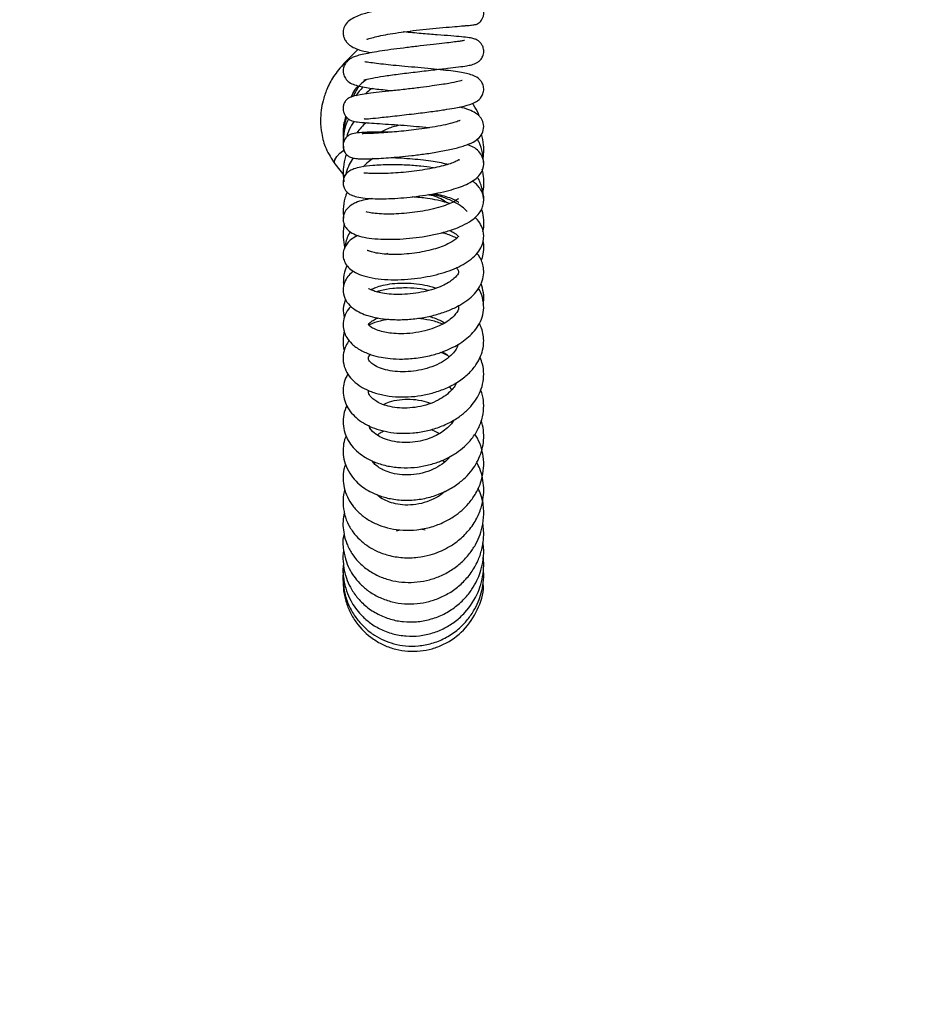
# Model space of a CAD drawing. Units: millimetres. Extents: x 5 to 292, y 5 to 205.
# Drawn here: x 198 to 207, y 168 to 178 of the extents above; entities that cross this region are included whole.
import ezdxf

# ---------------------------------------------------------------- set-up
doc = ezdxf.new("R2010")
doc.units = ezdxf.units.MM
doc.styles.add('SLDTEXTSTYLE0', font='TXT', dxfattribs={"width": 0.75})
doc.styles.add('SLDTEXTSTYLE2', font='TXT', dxfattribs={"width": 0.692308})
doc.dimstyles.new('SLDDIMSTYLE0', dxfattribs={"dimtxt": 3.5, "dimasz": 6, "dimexe": 0, "dimexo": 0.0625, "dimgap": 0.875, "dimtad": 1, "dimlfac": 15, "dimrnd": 1e-09, "dimzin": 12, "dimdsep": 46, "dimtxsty": 'SLDTEXTSTYLE0', "dimblk1": 'CLOSED', "dimblk2": 'CLOSED', "dimsah": 1, "dimcen": 0.09, "dimadec": 0, "dimazin": 3, "dimtfac": 1, "dimtofl": 0, "dimtmove": 0, "dimatfit": 3, "dimldrblk": 'CLOSED', "dimfxl": 0, "dimfrac": 2, "dimtolj": 1, "dimtzin": 12, "dimarcsym": 0})

# ---------------------------------------------------------------- blocks, each defined once
blk = doc.blocks.new('_Closed')
at = {"color": 0, "linetype": 'ByBlock', "lineweight": -2}
for p, q in [((-1, 0.166667), (0, 0)), ((-1, 0.166667), (-1, -0.166667)), ((0, 0), (-1, -0.166667)), ((0, 0), (-1, 0))]:
    blk.add_line(p, q, dxfattribs=at)
blk = doc.blocks.new('_D')
at = {"color": 7, "linetype": 'Continuous', "lineweight": 0}
for p, q in [((242.042, 188.083), (253.867, 188.083)), ((252.867, 136.592), (252.867, 188.083)), ((195.067, 136.592), (253.867, 136.592))]:
    blk.add_line(p, q, dxfattribs=at)
at = {"color": 7, "linetype": 'Continuous', "lineweight": 18, "xscale": 6, "yscale": 6}
for p, rotation in [((252.867, 188.083, -10.491), 90.00000000000033), ((252.867, 136.592, -10.491), 270.0000000000003)]:
    blk.add_blockref('_Closed', p, dxfattribs=dict(at, rotation=rotation))
at = {"color": 7, "linetype": 'Continuous', "lineweight": 18, "insert": (248.355, 143.065), "char_height": 3.5, "attachment_point": 1, "rotation": 90, "style": 'SLDTEXTSTYLE2'}
blk.add_mtext('580 - 1180 mm', dxfattribs=at)

msp = doc.modelspace()

# ---------------------------------------------------------------- linework, layer by layer
at = {"color": 7, "linetype": 'Continuous', "lineweight": 25}
for p, q in [((202.01217, 177.85525), (202.02825, 177.87165)), ((201.46699, 177.67967), (201.31962, 177.52934)), ((201.22151, 176.46895), (201.325, 176.3356)), ((201.78077, 175.52234), (201.76016, 175.51358)), ((202.42763, 174.11562), (202.45406, 174.07977)), ((202.35924, 173.33962), (202.38076, 173.32018)), ((201.87109, 172.59106), (201.9114, 172.60321))]:
    msp.add_line(p, q, dxfattribs=at)
at = {"color": 7, "linetype": 'Continuous', "lineweight": 25, "flags": 128}
for points in [[(201.31954, 177.52943), (201.3209, 177.52072), (201.32392, 177.51524)], [(201.22142, 176.46897), (201.21631, 176.48097), (201.22053, 176.51012), (201.24094, 176.54543), (201.27442, 176.58154), (201.31588, 176.61294), (201.31757, 176.614)]]:
    msp.add_lwpolyline(points, dxfattribs=at)
at = {"color": 7, "linetype": 'Continuous', "lineweight": 25}
for points, knots in [([(202.60215, 177.92911), (202.60497, 177.92909), (202.63056, 177.92892), (202.66872, 177.93269), (202.70358, 177.93677), (202.73122, 177.94764), (202.75165, 177.96133), (202.7682, 177.97944), (202.77902, 177.99726), (202.78808, 178.01725), (202.79524, 178.04698), (202.7936, 178.0838), (202.78301, 178.11513), (202.77146, 178.13427), (202.76282, 178.1453), (202.7542, 178.15482), (202.73548, 178.17084), (202.70868, 178.18211), (202.66799, 178.1877), (202.61001, 178.1869), (202.52148, 178.18346), (202.41575, 178.17711), (202.30329, 178.16854), (202.1583, 178.15538), (201.98222, 178.13583), (201.78937, 178.10852), (201.62461, 178.07736), (201.51822, 178.05043), (201.43346, 178.01867), (201.3711, 177.98092), (201.33716, 177.94564), (201.31795, 177.9077), (201.30756, 177.86856), (201.30859, 177.82623), (201.3236, 177.78186), (201.34692, 177.74669), (201.40402, 177.69773), (201.48722, 177.66552), (201.57058, 177.64906), (201.60755, 177.64176)], [0, 0, 0, 0, 0.0039521, 0.03591763, 0.07074828, 0.0859624, 0.09874626, 0.10970395, 0.11478014, 0.11973648, 0.13036115, 0.14282631, 0.15362978, 0.16082468, 0.16360739, 0.16663689, 0.17406899, 0.19639579, 0.22971022, 0.27395198, 0.31935715, 0.36177323, 0.4013205, 0.43812624, 0.50382552, 0.56402193, 0.62204514, 0.6787126, 0.70978413, 0.74444438, 0.78199257, 0.79740485, 0.81003496, 0.83024945, 0.84480377, 0.86637133, 0.8951508, 0.95349462, 1, 1, 1, 1]), ([(201.55962, 177.78643), (201.55944, 177.78571), (201.55798, 177.78003), (201.57794, 177.78921), (201.64421, 177.80747), (201.72999, 177.82638), (201.83365, 177.84487), (201.95292, 177.8626), (202.08496, 177.87921), (202.22647, 177.89431), (202.36886, 177.90735), (202.49689, 177.91759), (202.57121, 177.92422), (202.60296, 177.92728), (202.60348, 177.9306), (202.60364, 177.93164)], [0, 0, 0, 0, 0.01135697, 0.08993406, 0.16394564, 0.23998322, 0.31915454, 0.4013667, 0.48692659, 0.58076527, 0.68399358, 0.79607022, 0.91620355, 0.97378922, 1, 1, 1, 1]), ([(201.52866, 177.35271), (201.52946, 177.35275), (201.53134, 177.35285), (201.55423, 177.35968), (201.61725, 177.37408), (201.73467, 177.39382), (201.89099, 177.41569), (202.07258, 177.43798), (202.25321, 177.45868), (202.40898, 177.47637), (202.52697, 177.49054), (202.61201, 177.50298), (202.66496, 177.51246), (202.71578, 177.52885), (202.75452, 177.55722), (202.77653, 177.5852), (202.78933, 177.61629), (202.79591, 177.64999), (202.79203, 177.68942), (202.7765, 177.72461), (202.75724, 177.74961), (202.73694, 177.76654), (202.71359, 177.78074), (202.68593, 177.79052), (202.63859, 177.80019), (202.56053, 177.80923), (202.44727, 177.81907), (202.30228, 177.83), (202.13411, 177.84369), (202.00843, 177.85423), (201.94993, 177.8612), (201.94811, 177.86142)], [0, 0, 0, 0, 0.01464104, 0.0342099, 0.08301652, 0.13680759, 0.19400803, 0.25447021, 0.31688614, 0.37425625, 0.42550672, 0.47068719, 0.50991794, 0.54547489, 0.56297025, 0.58089085, 0.59045193, 0.60015171, 0.6173172, 0.63051519, 0.64236045, 0.65163145, 0.6597122, 0.6856055, 0.72537041, 0.77367143, 0.82523236, 0.88012025, 0.93850841, 0.99809126, 1, 1, 1, 1]), ([(202.59222, 177.76967), (202.58765, 177.76905), (202.57789, 177.76772), (202.53338, 177.76064), (202.46889, 177.75216), (202.37776, 177.74108), (202.26101, 177.72769), (202.12452, 177.71221), (201.9813, 177.69538), (201.84388, 177.67804), (201.71992, 177.66067), (201.61298, 177.6434), (201.52615, 177.62641), (201.46306, 177.61072), (201.41682, 177.59475), (201.3842, 177.57845), (201.3533, 177.55624), (201.32507, 177.52038), (201.31195, 177.48682), (201.3071, 177.45017), (201.31087, 177.41225), (201.33334, 177.36175), (201.37725, 177.32315), (201.42913, 177.30055), (201.49276, 177.28401), (201.59118, 177.26661), (201.6999, 177.25338), (201.79478, 177.24436), (201.82951, 177.24106)], [0, 0, 0, 0, 0.031785375, 0.067911702, 0.108450653, 0.153403568, 0.202715267, 0.256262724, 0.310179579, 0.362071211, 0.412030466, 0.460120937, 0.506400939, 0.549453654, 0.584679911, 0.611790718, 0.632775809, 0.654792656, 0.673168845, 0.685491834, 0.701217439, 0.725981932, 0.759182537, 0.801285169, 0.847443073, 0.888887372, 0.959335714, 1, 1, 1, 1]), ([(201.31962, 177.52934), (201.28019, 177.484), (201.20709, 177.39994), (201.13649, 177.26173), (201.09587, 177.14108), (201.07463, 177.03023), (201.06705, 176.91361), (201.07957, 176.77636), (201.12378, 176.61753), (201.18727, 176.52101), (201.22151, 176.46895)], [0, 0, 0, 0, 0.15194598, 0.28168554, 0.38866694, 0.4743559, 0.56933523, 0.68823267, 0.83182997, 1, 1, 1, 1]), ([(201.53129, 176.94649), (201.53204, 176.94551), (201.53531, 176.94123), (201.57486, 176.9436), (201.68065, 176.95446), (201.85106, 176.97302), (202.04849, 176.99519), (202.23001, 177.01773), (202.37262, 177.03797), (202.47686, 177.05523), (202.5796, 177.07522), (202.66164, 177.09748), (202.73024, 177.12905), (202.78021, 177.18264), (202.79695, 177.24358), (202.79038, 177.2995), (202.76893, 177.33854), (202.74043, 177.36978), (202.69021, 177.40039), (202.62643, 177.41911), (202.56099, 177.43214), (202.47276, 177.44555), (202.36531, 177.45835), (202.23869, 177.47114), (202.10102, 177.48364), (201.96388, 177.49578), (201.83976, 177.5073), (201.7296, 177.51858), (201.63144, 177.53075), (201.57252, 177.53893), (201.53982, 177.54538), (201.53739, 177.54398), (201.53641, 177.54342)], [0, 0, 0, 0, 0.01188272, 0.05157121, 0.09899133, 0.15413778, 0.21114155, 0.26078515, 0.30282963, 0.33711536, 0.36471874, 0.42043463, 0.45001243, 0.48194917, 0.49902162, 0.5170954, 0.53298486, 0.54809131, 0.57843682, 0.60872505, 0.64008895, 0.67339487, 0.70867746, 0.74596109, 0.78503702, 0.82258526, 0.85760192, 0.89010028, 0.92403906, 0.96373905, 0.98552105, 1, 1, 1, 1]), ([(202.56713, 177.34712), (202.56731, 177.34738), (202.56891, 177.34961), (202.55245, 177.34356), (202.51451, 177.33486), (202.44191, 177.31959), (202.34553, 177.30377), (202.24555, 177.28904), (202.12167, 177.27272), (201.97684, 177.25532), (201.82624, 177.23844), (201.68864, 177.22333), (201.57559, 177.21013), (201.465, 177.19422), (201.39398, 177.17729), (201.35537, 177.15459), (201.33631, 177.13423), (201.32233, 177.11327), (201.30993, 177.08211), (201.30696, 177.04722), (201.31222, 177.01407), (201.32485, 176.98336), (201.34517, 176.9567), (201.37559, 176.9324), (201.41199, 176.91787), (201.46399, 176.90854), (201.54957, 176.90121), (201.66122, 176.894), (201.7838, 176.88627), (201.91698, 176.87724), (202.05049, 176.86649), (202.15263, 176.85714), (202.20517, 176.85067), (202.21783, 176.84912)], [0, 0, 0, 0, 0.0034335, 0.03040291, 0.05657488, 0.10771066, 0.13885666, 0.17520512, 0.21678086, 0.26360534, 0.31547065, 0.36588049, 0.41205761, 0.45419608, 0.5262861, 0.55359454, 0.56353673, 0.57133884, 0.58352322, 0.59650312, 0.6057824, 0.6176794, 0.62986701, 0.64121026, 0.66303635, 0.7061719, 0.76400244, 0.81038434, 0.8568124, 0.90167375, 0.94497228, 0.98673655, 1, 1, 1, 1]), ([(201.39405, 177.17132), (201.4054, 177.19683), (201.42485, 177.24052), (201.4561, 177.27663), (201.46909, 177.29165)], [0, 0, 0, 0, 0.58389033, 1, 1, 1, 1]), ([(201.55819, 177.35986), (201.5329, 177.34139), (201.46869, 177.29449), (201.43538, 177.22137), (201.41518, 177.17704)], [0, 0, 0, 0, 0.39382015, 1, 1, 1, 1]), ([(201.52072, 177.27981), (201.50543, 177.2652), (201.47566, 177.23675), (201.45399, 177.20172), (201.44344, 177.18468)], [0, 0, 0, 0, 0.51331909, 1, 1, 1, 1]), ([(201.61688, 177.26486), (201.5979, 177.25237), (201.57149, 177.23497), (201.55041, 177.21167), (201.54448, 177.20511)], [0, 0, 0, 0, 0.718560712, 1, 1, 1, 1]), ([(202.7435, 176.97546), (202.74148, 176.98177), (202.72849, 177.02236), (202.70429, 177.066), (202.67889, 177.10005), (202.67509, 177.10515)], [0, 0, 0, 0, 0.13522721, 0.87041894, 1, 1, 1, 1]), ([(201.79963, 176.80057), (201.7751, 176.80134), (201.69826, 176.80376), (201.58571, 176.80223), (201.47911, 176.79719), (201.41439, 176.78934), (201.36901, 176.77229), (201.33948, 176.74525), (201.32042, 176.71714), (201.30771, 176.67966), (201.30741, 176.63573), (201.32022, 176.5994), (201.33544, 176.5763), (201.35306, 176.55679), (201.38545, 176.53514), (201.41726, 176.5277), (201.46691, 176.52137), (201.54808, 176.51966), (201.65333, 176.52334), (201.7894, 176.53205), (201.9063, 176.54171), (202.03689, 176.55509), (202.17968, 176.57303), (202.32996, 176.59656), (202.47344, 176.62547), (202.59088, 176.65742), (202.68095, 176.69441), (202.74277, 176.7363), (202.78853, 176.79804), (202.79878, 176.8794), (202.77628, 176.9379), (202.74291, 176.97974), (202.70505, 177.0084), (202.63718, 177.03989), (202.57725, 177.05955), (202.53807, 177.06729), (202.53724, 177.06745)], [0, 0, 0, 0, 0.022136706, 0.069343995, 0.119074165, 0.164219919, 0.195422147, 0.206167884, 0.215065937, 0.226266897, 0.239504142, 0.25216371, 0.258461739, 0.264972175, 0.278985053, 0.306894127, 0.335128941, 0.362208153, 0.426392969, 0.460091324, 0.495001276, 0.531818828, 0.57206046, 0.615945809, 0.663691261, 0.711732912, 0.754202599, 0.791251753, 0.822999769, 0.852140201, 0.876432583, 0.893067315, 0.91995, 0.958181291, 0.99910766, 1, 1, 1, 1]), ([(201.33716, 176.96958), (201.32249, 176.92085), (201.30593, 176.86584), (201.31102, 176.80962), (201.3116, 176.8032)], [0, 0, 0, 0, 0.88592643, 1, 1, 1, 1]), ([(201.34475, 176.95946), (201.32925, 176.90662), (201.30528, 176.82484), (201.31152, 176.74043), (201.31373, 176.71057)], [0, 0, 0, 0, 0.6462477, 1, 1, 1, 1]), ([(201.3665, 176.94045), (201.36341, 176.93513), (201.32077, 176.86182), (201.3059, 176.7396), (201.31241, 176.63016), (201.3143, 176.59845)], [0, 0, 0, 0, 0.052621584, 0.725464775, 1, 1, 1, 1]), ([(201.42479, 176.91779), (201.41549, 176.90406), (201.38728, 176.86244), (201.36123, 176.80487), (201.34848, 176.76073), (201.34502, 176.74874)], [0, 0, 0, 0, 0.26395119, 0.800118, 1, 1, 1, 1]), ([(201.55424, 176.90137), (201.55421, 176.90135), (201.51486, 176.872), (201.47998, 176.83447), (201.45453, 176.79266), (201.45419, 176.79211)], [0, 0, 0, 0, 0.00071563, 0.98675958, 1, 1, 1, 1]), ([(202.54519, 176.92361), (202.54506, 176.9244), (202.54468, 176.92677), (202.51027, 176.91213), (202.44075, 176.89238), (202.34059, 176.86992), (202.22804, 176.8501), (202.1124, 176.83318), (201.96839, 176.8155), (201.80157, 176.79971), (201.66476, 176.79116), (201.58313, 176.78773), (201.5354, 176.78607), (201.51045, 176.78567), (201.51121, 176.78151), (201.51147, 176.78008)], [0, 0, 0, 0, 0.03717399, 0.11065247, 0.19421631, 0.28300767, 0.36749216, 0.44714524, 0.52171725, 0.65659448, 0.78411372, 0.84563511, 0.90563978, 0.96773343, 1, 1, 1, 1]), ([(201.9142, 176.87714), (201.88403, 176.87052), (201.81135, 176.85459), (201.74474, 176.82167), (201.70579, 176.80242)], [0, 0, 0, 0, 0.41516646, 1, 1, 1, 1]), ([(202.78731, 176.52423), (202.79094, 176.55438), (202.79897, 176.62103), (202.78933, 176.7081), (202.77406, 176.76242), (202.7687, 176.78148)], [0, 0, 0, 0, 0.34909597, 0.77160655, 1, 1, 1, 1]), ([(202.26499, 176.42372), (202.26084, 176.42449), (202.21752, 176.43261), (202.12056, 176.44396), (201.96671, 176.45639), (201.78946, 176.45954), (201.62387, 176.45175), (201.50124, 176.43554), (201.42691, 176.41664), (201.38846, 176.39942), (201.36502, 176.38384), (201.34293, 176.36395), (201.32262, 176.33471), (201.30937, 176.29904), (201.30661, 176.25607), (201.31653, 176.21707), (201.33278, 176.18832), (201.35646, 176.16067), (201.38589, 176.14067), (201.43679, 176.12058), (201.51341, 176.10679), (201.61545, 176.09878), (201.73015, 176.09778), (201.85339, 176.10236), (201.98295, 176.11216), (202.11537, 176.12723), (202.24618, 176.14737), (202.36921, 176.17213), (202.51427, 176.21028), (202.62794, 176.25326), (202.71625, 176.31162), (202.77063, 176.36796), (202.80175, 176.46028), (202.78424, 176.54152), (202.73996, 176.60354), (202.6928, 176.64458), (202.64144, 176.66338), (202.61895, 176.6716)], [0, 0, 0, 0, 0.0034289, 0.03577221, 0.07509247, 0.12148901, 0.17423533, 0.22075251, 0.25668712, 0.28193903, 0.29077783, 0.30062875, 0.31238724, 0.32487348, 0.33787264, 0.34992155, 0.35940406, 0.36619271, 0.38537837, 0.41497156, 0.45197358, 0.48805795, 0.5229825, 0.55709005, 0.59097393, 0.6248856, 0.65897838, 0.69306903, 0.72614284, 0.78905942, 0.81968237, 0.85052464, 0.8859036, 0.91664888, 0.94320866, 0.97513966, 1, 1, 1, 1]), ([(202.7935, 176.46372), (202.79101, 176.50347), (202.78605, 176.583), (202.75847, 176.67287), (202.73256, 176.71929), (202.72628, 176.73054)], [0, 0, 0, 0, 0.43088073, 0.86205689, 1, 1, 1, 1]), ([(201.34227, 176.56943), (201.33909, 176.56119), (201.32231, 176.51766), (201.31307, 176.43987), (201.30555, 176.35104), (201.31566, 176.30074), (201.31954, 176.28143)], [0, 0, 0, 0, 0.0900129, 0.47532175, 0.79854675, 1, 1, 1, 1]), ([(201.41346, 176.53005), (201.39977, 176.50674), (201.37068, 176.45723), (201.34511, 176.3962), (201.33706, 176.35862), (201.33531, 176.35046)], [0, 0, 0, 0, 0.41054478, 0.87202268, 1, 1, 1, 1]), ([(201.6275, 176.52386), (201.60358, 176.50847), (201.56439, 176.48326), (201.53399, 176.44933), (201.52215, 176.43611)], [0, 0, 0, 0, 0.61025963, 1, 1, 1, 1]), ([(202.53575, 176.50941), (202.53606, 176.51019), (202.53762, 176.51411), (202.52322, 176.50292), (202.48353, 176.48479), (202.42425, 176.46321), (202.34644, 176.44125), (202.25192, 176.41995), (202.14507, 176.40101), (202.03181, 176.38556), (201.91819, 176.37421), (201.80929, 176.36724), (201.70941, 176.36435), (201.62464, 176.3653), (201.56305, 176.36781), (201.53118, 176.37168), (201.52868, 176.36991), (201.52808, 176.36948)], [0, 0, 0, 0, 0.01460927, 0.07355352, 0.1364462, 0.20312213, 0.27334464, 0.34701979, 0.42305544, 0.49962085, 0.57644342, 0.65329992, 0.7308188, 0.8105422, 0.89201064, 0.97365279, 1, 1, 1, 1]), ([(201.81219, 176.53428), (201.84872, 176.53285), (201.92243, 176.52997), (202.04069, 176.52169), (202.15481, 176.51032), (202.29116, 176.49251), (202.37072, 176.47486), (202.42207, 176.46347)], [0, 0, 0, 0, 0.17795202, 0.3591304, 0.53273919, 0.69846452, 1, 1, 1, 1]), ([(202.78057, 176.15462), (202.78272, 176.16232), (202.79319, 176.19972), (202.79644, 176.26823), (202.79322, 176.3464), (202.7814, 176.39241), (202.7769, 176.4099)], [0, 0, 0, 0, 0.0922479, 0.44852744, 0.79022658, 1, 1, 1, 1]), ([(201.60847, 176.10072), (201.57819, 176.09539), (201.51565, 176.08439), (201.44823, 176.061), (201.39031, 176.03135), (201.34491, 175.99211), (201.31218, 175.93947), (201.30446, 175.86946), (201.32552, 175.8076), (201.36003, 175.76422), (201.42154, 175.72326), (201.50676, 175.6957), (201.61004, 175.67841), (201.73513, 175.66982), (201.87097, 175.67061), (202.00958, 175.67977), (202.14895, 175.69703), (202.28808, 175.72266), (202.4244, 175.75814), (202.54527, 175.802), (202.64062, 175.85135), (202.70915, 175.90272), (202.75519, 175.95592), (202.78268, 176.00896), (202.79777, 176.07599), (202.78823, 176.14914), (202.75553, 176.20946), (202.71717, 176.25366), (202.68731, 176.27473), (202.67227, 176.28534)], [0, 0, 0, 0, 0.0374471, 0.07736232, 0.10911037, 0.13981397, 0.17058334, 0.19982015, 0.22022381, 0.2497264, 0.2889969, 0.33256176, 0.38051925, 0.42840093, 0.4744317, 0.51881319, 0.56217697, 0.60717404, 0.65444058, 0.70406937, 0.75003627, 0.78916795, 0.82188416, 0.84982255, 0.8757864, 0.91400443, 0.94742202, 0.9735327, 1, 1, 1, 1]), ([(202.79284, 176.06878), (202.79351, 176.07578), (202.79816, 176.12439), (202.77582, 176.21223), (202.75149, 176.29293), (202.72764, 176.32778), (202.72723, 176.32838)], [0, 0, 0, 0, 0.0780675, 0.54198617, 0.99215928, 1, 1, 1, 1]), ([(201.35007, 176.16942), (201.34167, 176.14774), (201.31919, 176.08976), (201.30758, 175.99648), (201.31098, 175.92651), (201.31252, 175.89501)], [0, 0, 0, 0, 0.2471267, 0.66106812, 1, 1, 1, 1]), ([(202.20916, 176.14262), (202.21115, 176.14241), (202.2433, 176.13902), (202.30136, 176.11792), (202.36711, 176.08958), (202.39662, 176.0645), (202.40596, 176.05655)], [0, 0, 0, 0, 0.02485012, 0.4022075, 0.81061592, 1, 1, 1, 1]), ([(202.61835, 175.96605), (202.60585, 175.97817), (202.5721, 176.01088), (202.50229, 176.05492), (202.40687, 176.10053), (202.30885, 176.13333), (202.23955, 176.14053), (202.21327, 176.14326)], [0, 0, 0, 0, 0.12173143, 0.32848226, 0.55814308, 0.83248151, 1, 1, 1, 1]), ([(202.26671, 176.15256), (202.28228, 176.14964), (202.32904, 176.14086), (202.39805, 176.12253), (202.46704, 176.09858), (202.51058, 176.07679), (202.52984, 176.06146), (202.53057, 176.06142), (202.53082, 176.0614)], [0, 0, 0, 0, 0.10356552, 0.3112057, 0.54253207, 0.75779923, 0.91644663, 1, 1, 1, 1]), ([(202.52826, 176.0997), (202.52791, 176.0998), (202.52695, 176.10006), (202.50995, 176.0855), (202.46631, 176.05999), (202.3904, 176.02791), (202.29179, 175.99802), (202.18119, 175.97325), (202.06669, 175.95489), (201.95201, 175.94265), (201.84007, 175.93671), (201.73522, 175.93685), (201.64481, 175.94325), (201.57976, 175.95279), (201.55165, 175.96172), (201.55277, 175.95785), (201.55305, 175.95691)], [0, 0, 0, 0, 0.033509228, 0.093248513, 0.165284669, 0.249663357, 0.335224662, 0.417926217, 0.497331343, 0.574992588, 0.654950655, 0.737018931, 0.820848452, 0.903162917, 0.97638401, 1, 1, 1, 1]), ([(202.43449, 176.04821), (202.4335, 176.04857), (202.41116, 176.05669), (202.36678, 176.06795), (202.29152, 176.08618), (202.18347, 176.10596), (202.09173, 176.11421), (202.03693, 176.11914)], [0, 0, 0, 0, 0.0084939, 0.19202798, 0.34662482, 0.60968141, 1, 1, 1, 1]), ([(202.78293, 175.75268), (202.78585, 175.76065), (202.80014, 175.7997), (202.79334, 175.87525), (202.78731, 175.94728), (202.77222, 175.98385), (202.76986, 175.98958)], [0, 0, 0, 0, 0.10422718, 0.51084009, 0.92328584, 1, 1, 1, 1]), ([(201.32258, 175.83499), (201.32087, 175.82864), (201.30831, 175.78211), (201.30536, 175.6962), (201.31886, 175.6194), (201.32521, 175.58331)], [0, 0, 0, 0, 0.07730421, 0.56639456, 1, 1, 1, 1]), ([(201.46688, 175.71187), (201.44609, 175.70144), (201.40527, 175.68097), (201.36436, 175.64504), (201.32748, 175.59611), (201.30545, 175.53623), (201.30925, 175.46511), (201.3356, 175.406), (201.37675, 175.35828), (201.44041, 175.31549), (201.52931, 175.28096), (201.64258, 175.25641), (201.77712, 175.24352), (201.91851, 175.24318), (202.05967, 175.25391), (202.19519, 175.27447), (202.35895, 175.31197), (202.50306, 175.36376), (202.62291, 175.43112), (202.69939, 175.49197), (202.75354, 175.55828), (202.78625, 175.62869), (202.79938, 175.71732), (202.77776, 175.80328), (202.7392, 175.86643), (202.71031, 175.89327), (202.70186, 175.90112)], [0, 0, 0, 0, 0.03509665, 0.06889299, 0.0945821, 0.12995383, 0.16330929, 0.19008403, 0.22357742, 0.26399877, 0.31126559, 0.3643453, 0.41626274, 0.46613561, 0.51420573, 0.56053087, 0.60490303, 0.68820245, 0.73064609, 0.77537119, 0.81846449, 0.85432486, 0.89127717, 0.94363861, 0.9835232, 1, 1, 1, 1]), ([(201.38543, 175.75202), (201.38483, 175.75115), (201.35837, 175.71283), (201.33646, 175.65052), (201.32588, 175.58862), (201.32272, 175.5701)], [0, 0, 0, 0, 0.016013039, 0.705780958, 1, 1, 1, 1]), ([(202.51826, 175.67851), (202.47966, 175.69644), (202.4271, 175.72085), (202.36495, 175.73623), (202.34845, 175.74032)], [0, 0, 0, 0, 0.73454194, 1, 1, 1, 1]), ([(202.43353, 175.76399), (202.43353, 175.76399), (202.45488, 175.75554), (202.48243, 175.7387), (202.51171, 175.71784), (202.52622, 175.70196), (202.52703, 175.69961), (202.52749, 175.69829)], [0, 0, 0, 0, 0.0000734, 0.28006829, 0.51736871, 0.72802881, 1, 1, 1, 1]), ([(202.52618, 175.70166), (202.52595, 175.70157), (202.52532, 175.70131), (202.51375, 175.6852), (202.48324, 175.65986), (202.43347, 175.62958), (202.36558, 175.59863), (202.28468, 175.57053), (202.19139, 175.54618), (202.08795, 175.52696), (201.97852, 175.51416), (201.86867, 175.50897), (201.76471, 175.51154), (201.67445, 175.5216), (201.60693, 175.53656), (201.56947, 175.55105), (201.56491, 175.55242), (201.56287, 175.55304)], [0, 0, 0, 0, 0.03449832, 0.09372765, 0.16161826, 0.2277622, 0.29148779, 0.35651763, 0.42441159, 0.49503928, 0.56820919, 0.64366643, 0.72106842, 0.80007376, 0.87786518, 0.94531628, 1, 1, 1, 1]), ([(202.76924, 175.44332), (202.77643, 175.46655), (202.79365, 175.52209), (202.79908, 175.59614), (202.78963, 175.6435), (202.78678, 175.65774)], [0, 0, 0, 0, 0.334331968, 0.799749269, 1, 1, 1, 1]), ([(201.41852, 175.33388), (201.40119, 175.31964), (201.36557, 175.29037), (201.33092, 175.23716), (201.30721, 175.17123), (201.30723, 175.08671), (201.34508, 175.00385), (201.41072, 174.93891), (201.49024, 174.89316), (201.57301, 174.86212), (201.67458, 174.83739), (201.80293, 174.82192), (201.95053, 174.8201), (202.10348, 174.83381), (202.24912, 174.8616), (202.38079, 174.90066), (202.52651, 174.96191), (202.64271, 175.03729), (202.72834, 175.13006), (202.77434, 175.21003), (202.79509, 175.29094), (202.79369, 175.368), (202.7762, 175.43302), (202.75262, 175.48449), (202.72975, 175.51244), (202.72059, 175.52361)], [0, 0, 0, 0, 0.033998248, 0.069841455, 0.102158435, 0.143443303, 0.191284976, 0.240250682, 0.281889298, 0.319578545, 0.363377424, 0.414113306, 0.469115929, 0.52236124, 0.573832262, 0.623511892, 0.669955466, 0.752892239, 0.794708212, 0.838991457, 0.881659318, 0.916948091, 0.948453583, 0.979376772, 1, 1, 1, 1]), ([(201.35029, 175.39398), (201.34455, 175.38092), (201.32191, 175.32944), (201.30865, 175.25451), (201.31137, 175.19408), (201.31223, 175.17482)], [0, 0, 0, 0, 0.18809297, 0.74123198, 1, 1, 1, 1]), ([(202.50226, 175.37118), (202.50448, 175.36914), (202.51775, 175.35698), (202.52543, 175.33886), (202.52821, 175.32595), (202.52408, 175.30618), (202.49752, 175.26839), (202.43596, 175.22168), (202.37296, 175.18644), (202.29016, 175.15186), (202.18941, 175.12184), (202.07655, 175.09973), (201.95841, 175.08774), (201.84478, 175.08703), (201.74667, 175.09617), (201.67254, 175.11135), (201.61848, 175.12899), (201.58051, 175.14862), (201.57794, 175.14886), (201.5764, 175.149)], [0, 0, 0, 0, 0.010816461, 0.064625752, 0.117166848, 0.181543029, 0.286156725, 0.335389133, 0.388594221, 0.446742224, 0.509376713, 0.574254087, 0.640870086, 0.709018461, 0.773821574, 0.83047008, 0.879009773, 0.927392316, 1, 1, 1, 1]), ([(201.60098, 175.13849), (201.61251, 175.14468), (201.63799, 175.15835), (201.70727, 175.18178), (201.80034, 175.20053), (201.90924, 175.21021), (202.0263, 175.20859), (202.14127, 175.19483), (202.23141, 175.17577), (202.2768, 175.15925), (202.29107, 175.15406)], [0, 0, 0, 0, 0.1096984, 0.2424397, 0.38284725, 0.52411294, 0.66562485, 0.8067183, 0.93926744, 1, 1, 1, 1]), ([(201.39377, 174.96294), (201.38407, 174.95365), (201.3497, 174.92072), (201.31949, 174.85708), (201.30358, 174.77191), (201.31635, 174.69467), (201.34753, 174.62671), (201.40221, 174.56011), (201.48859, 174.49817), (201.59601, 174.45218), (201.70382, 174.42468), (201.81422, 174.40913), (201.94577, 174.40392), (202.10047, 174.41546), (202.25178, 174.44639), (202.37354, 174.48644), (202.46685, 174.52779), (202.57398, 174.58813), (202.6674, 174.66504), (202.74038, 174.76128), (202.7815, 174.84999), (202.79936, 174.95083), (202.78284, 175.05595), (202.7596, 175.12236), (202.73666, 175.15139), (202.73637, 175.15176)], [0, 0, 0, 0, 0.01912787, 0.06772951, 0.11201243, 0.14800916, 0.18158818, 0.22583526, 0.28027624, 0.33205344, 0.37493441, 0.41286755, 0.46052766, 0.5195667, 0.57682932, 0.62327474, 0.65888923, 0.69194374, 0.76615763, 0.80761027, 0.85178396, 0.89911736, 0.94992462, 0.99935881, 1, 1, 1, 1]), ([(202.21306, 175.13072), (202.18449, 175.13655), (202.10969, 175.15182), (201.98034, 175.15976), (201.83622, 175.15296), (201.72837, 175.13627), (201.67613, 175.11944), (201.66365, 175.11542)], [0, 0, 0, 0, 0.15326761, 0.40119598, 0.66995854, 0.92116876, 1, 1, 1, 1]), ([(202.78869, 174.98561), (202.79024, 174.99282), (202.79876, 175.03235), (202.79419, 175.10702), (202.77481, 175.17041), (202.76511, 175.20217)], [0, 0, 0, 0, 0.10017254, 0.5490855, 1, 1, 1, 1]), ([(201.33544, 175.04009), (201.32389, 175.00677), (201.30178, 174.94294), (201.31478, 174.87711), (201.32099, 174.84564)], [0, 0, 0, 0, 0.52192985, 1, 1, 1, 1]), ([(202.5246, 174.97096), (202.52546, 174.96802), (202.53247, 174.94389), (202.51896, 174.90713), (202.45301, 174.82854), (202.36014, 174.77128), (202.2646, 174.73054), (202.16622, 174.70003), (202.04571, 174.67779), (201.92521, 174.67085), (201.82527, 174.67619), (201.74301, 174.68926), (201.67283, 174.70852), (201.61636, 174.73326), (201.58485, 174.75669), (201.5752, 174.77029), (201.57545, 174.76865), (201.57287, 174.76356), (201.5807, 174.78076), (201.60457, 174.80115), (201.63674, 174.82283), (201.66727, 174.83527), (201.67781, 174.83957)], [0, 0, 0, 0, 0.01282469, 0.10528759, 0.1878579, 0.25951099, 0.29795401, 0.34772673, 0.40882054, 0.4693363, 0.51852364, 0.55871027, 0.60597249, 0.66251809, 0.7156165, 0.75605821, 0.79062487, 0.83453514, 0.88343808, 0.93409335, 0.97723238, 1, 1, 1, 1]), ([(201.78694, 174.82631), (201.7574, 174.82034), (201.69046, 174.80682), (201.62093, 174.78463), (201.58606, 174.76538), (201.58132, 174.76276)], [0, 0, 0, 0, 0.40566639, 0.91916217, 1, 1, 1, 1]), ([(202.35764, 174.77501), (202.3552, 174.7761), (202.31344, 174.79481), (202.22599, 174.81818), (202.1396, 174.8301), (202.09773, 174.83587)], [0, 0, 0, 0, 0.03106108, 0.5302911, 1, 1, 1, 1]), ([(202.21474, 174.85751), (202.23975, 174.84984), (202.29572, 174.83267), (202.35146, 174.80841), (202.37632, 174.79113), (202.37987, 174.78867)], [0, 0, 0, 0, 0.40904118, 0.91566281, 1, 1, 1, 1]), ([(201.3741, 174.60052), (201.36697, 174.59172), (201.34511, 174.56477), (201.32099, 174.50705), (201.30338, 174.42395), (201.31511, 174.32886), (201.3561, 174.24334), (201.41662, 174.17236), (201.49863, 174.11034), (201.60286, 174.05963), (201.72587, 174.02433), (201.8594, 174.00591), (201.99619, 174.0042), (202.1331, 174.01894), (202.2686, 174.04967), (202.40127, 174.09744), (202.52636, 174.16418), (202.63277, 174.24672), (202.71249, 174.33844), (202.76327, 174.43107), (202.79694, 174.5436), (202.79463, 174.65183), (202.77049, 174.73797), (202.75268, 174.77153), (202.74645, 174.78326)], [0, 0, 0, 0, 0.0165068, 0.05058541, 0.09288522, 0.14273736, 0.18729743, 0.23092, 0.27810114, 0.32876492, 0.38075735, 0.43149408, 0.4811182, 0.52981955, 0.57891265, 0.63010958, 0.68362533, 0.73919412, 0.79110798, 0.83743554, 0.87844512, 0.94870194, 0.98207531, 1, 1, 1, 1]), ([(201.31839, 174.70241), (201.31441, 174.67162), (201.30568, 174.60401), (201.30985, 174.53286), (201.32122, 174.49579), (201.32163, 174.49444)], [0, 0, 0, 0, 0.44630686, 0.97982349, 1, 1, 1, 1]), ([(202.52241, 174.56072), (202.51877, 174.54861), (202.51051, 174.52109), (202.47659, 174.46989), (202.41479, 174.41159), (202.32692, 174.35708), (202.22187, 174.31407), (202.10889, 174.28541), (201.99379, 174.27103), (201.88144, 174.27152), (201.77788, 174.28575), (201.69128, 174.31161), (201.63038, 174.34342), (201.59489, 174.37259), (201.57809, 174.39669), (201.57475, 174.40741), (201.57478, 174.41898), (201.57992, 174.43576), (201.59194, 174.44961), (201.5972, 174.45567)], [0, 0, 0, 0, 0.04627571, 0.10517072, 0.17311333, 0.24368098, 0.31210547, 0.3780638, 0.44278505, 0.50858891, 0.57519729, 0.64215809, 0.70481173, 0.76102547, 0.81228272, 0.86939006, 0.92491518, 0.96715787, 1, 1, 1, 1]), ([(202.35466, 174.48266), (202.3561, 174.48193), (202.38115, 174.46937), (202.40891, 174.45125), (202.42479, 174.43193), (202.42778, 174.42829)], [0, 0, 0, 0, 0.047440789, 0.820314591, 1, 1, 1, 1]), ([(201.3593, 174.24587), (201.35065, 174.23178), (201.32697, 174.19315), (201.31016, 174.12479), (201.30462, 174.0159), (201.34989, 173.88184), (201.47553, 173.74906), (201.63062, 173.67221), (201.78145, 173.63427), (201.90995, 173.62007), (202.04668, 173.62279), (202.18641, 173.64364), (202.32403, 173.68355), (202.45078, 173.74071), (202.55803, 173.81002), (202.6408, 173.88446), (202.704, 173.96196), (202.75312, 174.04705), (202.7867, 174.14355), (202.79735, 174.24791), (202.78736, 174.34414), (202.76446, 174.40057), (202.75499, 174.42389)], [0, 0, 0, 0, 0.02371988, 0.06497984, 0.10236072, 0.18113424, 0.26356524, 0.35078186, 0.39763868, 0.44666509, 0.4968519, 0.54792484, 0.60007709, 0.65326522, 0.7031731, 0.74792328, 0.78755208, 0.8280539, 0.87280956, 0.9197583, 0.96683132, 1, 1, 1, 1]), ([(202.41688, 174.44022), (202.39908, 174.44994), (202.37303, 174.46418), (202.34382, 174.47319), (202.33458, 174.47605)], [0, 0, 0, 0, 0.68355968, 1, 1, 1, 1]), ([(201.35112, 173.91622), (201.34683, 173.90885), (201.32526, 173.87184), (201.30903, 173.79748), (201.30654, 173.6985), (201.33023, 173.60581), (201.37227, 173.52445), (201.43151, 173.45129), (201.51262, 173.38305), (201.61877, 173.32363), (201.74568, 173.28084), (201.88352, 173.25828), (202.02402, 173.25592), (202.1619, 173.27347), (202.29104, 173.30828), (202.40667, 173.35637), (202.50637, 173.41446), (202.59419, 173.48327), (202.67441, 173.5681), (202.74273, 173.67392), (202.78566, 173.79285), (202.7973, 173.91044), (202.78827, 174.00736), (202.76869, 174.0609), (202.76123, 174.0813)], [0, 0, 0, 0, 0.011745154, 0.059008294, 0.106443163, 0.151215553, 0.191760158, 0.233012345, 0.279564374, 0.331314162, 0.385477079, 0.438451217, 0.490323899, 0.541270324, 0.59059283, 0.637023625, 0.680560871, 0.721690338, 0.767235884, 0.819547737, 0.87579774, 0.926741977, 0.972081967, 1, 1, 1, 1]), ([(202.5012, 174.15494), (202.49938, 174.14765), (202.49382, 174.12547), (202.46046, 174.0844), (202.40964, 174.03292), (202.33389, 173.98116), (202.23758, 173.93589), (202.12715, 173.9036), (202.0131, 173.88768), (201.90337, 173.88748), (201.80536, 173.90147), (201.72503, 173.92567), (201.64415, 173.96418), (201.58931, 174.01889), (201.57059, 174.05032), (201.57692, 174.0716), (201.57813, 174.07569)], [0, 0, 0, 0, 0.02757027, 0.08387272, 0.14598738, 0.21722924, 0.29609571, 0.37504565, 0.45295412, 0.52953203, 0.60334523, 0.67250434, 0.73689672, 0.85671313, 0.9724372, 1, 1, 1, 1]), ([(201.73153, 173.92574), (201.75337, 173.93556), (201.8043, 173.95843), (201.90294, 173.97939), (202.01791, 173.98468), (202.13238, 173.97211), (202.20159, 173.94879), (202.23412, 173.93783)], [0, 0, 0, 0, 0.160355653, 0.37374823, 0.590877513, 0.807705676, 1, 1, 1, 1]), ([(201.33987, 173.5939), (201.33721, 173.58843), (201.32096, 173.55498), (201.30924, 173.48797), (201.30656, 173.39337), (201.32803, 173.29556), (201.37373, 173.20047), (201.43916, 173.11836), (201.51307, 173.05468), (201.59411, 173.00397), (201.69056, 172.96093), (201.81323, 172.927), (201.95815, 172.91144), (202.1131, 172.92094), (202.26472, 172.95529), (202.40445, 173.01243), (202.52353, 173.08674), (202.61704, 173.16918), (202.68579, 173.25284), (202.7533, 173.36711), (202.7928, 173.4944), (202.79512, 173.62949), (202.78561, 173.70843), (202.76935, 173.74957), (202.76664, 173.75643)], [0, 0, 0, 0, 0.00829259, 0.0506563, 0.09274565, 0.13878812, 0.18853294, 0.23558713, 0.27645268, 0.31279643, 0.35505969, 0.4051598, 0.46247407, 0.52057084, 0.5779202, 0.63466216, 0.68918754, 0.73798185, 0.78084061, 0.8193828, 0.90071037, 0.94449438, 0.9907417, 1, 1, 1, 1]), ([(202.48128, 173.76434), (202.4795, 173.76072), (202.46723, 173.73584), (202.42812, 173.6947), (202.36588, 173.64155), (202.28991, 173.59622), (202.199, 173.55864), (202.0953, 173.53237), (201.98489, 173.52138), (201.87611, 173.52739), (201.77676, 173.54904), (201.69567, 173.58343), (201.6248, 173.63353), (201.58607, 173.6777), (201.58439, 173.70298), (201.58411, 173.70725)], [0, 0, 0, 0, 0.01367833, 0.0940438, 0.1646234, 0.23817629, 0.31741192, 0.40218253, 0.48983846, 0.5789365, 0.66909604, 0.75851154, 0.83864005, 0.97276351, 1, 1, 1, 1]), ([(201.67125, 173.60348), (201.68101, 173.61224), (201.6997, 173.62901), (201.72698, 173.64155), (201.74002, 173.64754)], [0, 0, 0, 0, 0.52208865, 1, 1, 1, 1]), ([(202.23789, 173.66195), (202.2589, 173.65366), (202.28955, 173.64156), (202.31545, 173.62432), (202.32361, 173.6189)], [0, 0, 0, 0, 0.685387995, 1, 1, 1, 1]), ([(201.33332, 173.29452), (201.32731, 173.27726), (201.31008, 173.22778), (201.30548, 173.14308), (201.31728, 173.04381), (201.35115, 172.94704), (201.40693, 172.85449), (201.48427, 172.77158), (201.57896, 172.70273), (201.68722, 172.64959), (201.80883, 172.6131), (201.94401, 172.59533), (202.0913, 172.59945), (202.23932, 172.62913), (202.37205, 172.68018), (202.47846, 172.74096), (202.56388, 172.80669), (202.63963, 172.88307), (202.70996, 172.97977), (202.765, 173.09628), (202.79367, 173.22197), (202.79582, 173.34515), (202.77306, 173.46189), (202.74013, 173.55196), (202.70822, 173.5993), (202.69857, 173.61362)], [0, 0, 0, 0, 0.022645575, 0.064916312, 0.105683951, 0.148209187, 0.192768779, 0.238366557, 0.283688761, 0.328750838, 0.374491273, 0.423131107, 0.474860174, 0.52961577, 0.580615049, 0.624114084, 0.660124898, 0.697233287, 0.741698353, 0.792677295, 0.842694629, 0.889959023, 0.935153473, 0.980389061, 1, 1, 1, 1]), ([(202.4427, 173.38031), (202.43683, 173.37272), (202.41356, 173.3426), (202.35297, 173.29346), (202.25969, 173.23855), (202.14584, 173.19889), (202.02377, 173.17971), (201.90621, 173.1824), (201.80673, 173.20347), (201.73166, 173.2333), (201.67533, 173.26716), (201.63484, 173.3007), (201.61796, 173.32469), (201.61032, 173.33554)], [0, 0, 0, 0, 0.03250749, 0.12900158, 0.23905773, 0.3532616, 0.46891069, 0.58536985, 0.691165, 0.77961728, 0.85272908, 0.93339189, 1, 1, 1, 1]), ([(201.32756, 173.02559), (201.325, 173.0184), (201.30887, 172.97308), (201.30529, 172.88383), (201.3193, 172.76536), (201.36204, 172.65442), (201.42452, 172.55915), (201.4977, 172.48333), (201.57731, 172.4233), (201.67074, 172.37232), (201.79077, 172.32929), (201.93727, 172.30451), (202.08853, 172.30832), (202.21939, 172.33399), (202.32464, 172.36991), (202.42144, 172.41648), (202.52328, 172.48348), (202.6282, 172.58088), (202.71394, 172.70171), (202.76739, 172.82799), (202.7918, 172.94256), (202.79626, 173.04782), (202.78351, 173.14897), (202.75898, 173.23991), (202.73104, 173.29317), (202.71969, 173.31481)], [0, 0, 0, 0, 0.009388129, 0.059203323, 0.108672726, 0.157441776, 0.204263025, 0.245797742, 0.281889597, 0.320293971, 0.367934262, 0.424775092, 0.482325268, 0.529749998, 0.56701213, 0.601360165, 0.645110125, 0.698597913, 0.757668107, 0.809949772, 0.854496325, 0.892541261, 0.931348898, 0.972106232, 1, 1, 1, 1]), ([(201.63527, 173.30337), (201.63755, 173.30702), (201.64078, 173.3122), (201.64608, 173.3168), (201.64763, 173.31815)], [0, 0, 0, 0, 0.70677679, 1, 1, 1, 1]), ([(201.32241, 172.78012), (201.31914, 172.76669), (201.30115, 172.69291), (201.30888, 172.58048), (201.34658, 172.45133), (201.40049, 172.34713), (201.48158, 172.2476), (201.58674, 172.16373), (201.70602, 172.10146), (201.83244, 172.06211), (201.96205, 172.04505), (202.09261, 172.04864), (202.22264, 172.07262), (202.34917, 172.1178), (202.46696, 172.18321), (202.56944, 172.26495), (202.65186, 172.35699), (202.7134, 172.45282), (202.75857, 172.55452), (202.7895, 172.67104), (202.79779, 172.80951), (202.78084, 172.93982), (202.74695, 173.01623), (202.73486, 173.0435)], [0, 0, 0, 0, 0.01681442, 0.09234317, 0.13453735, 0.18194819, 0.23436603, 0.28734563, 0.3385655, 0.38803387, 0.43581296, 0.4830965, 0.53107322, 0.57977899, 0.62926582, 0.67830801, 0.72426398, 0.76701426, 0.80660156, 0.8506638, 0.90435686, 0.96586776, 1, 1, 1, 1]), ([(202.38598, 173.00949), (202.37244, 172.99775), (202.3374, 172.96736), (202.26362, 172.92463), (202.16387, 172.88525), (202.05024, 172.86362), (201.93889, 172.86333), (201.83968, 172.88002), (201.75728, 172.91128), (201.69568, 172.94247), (201.67577, 172.96756), (201.66971, 172.97519)], [0, 0, 0, 0, 0.06912008, 0.17890065, 0.31023571, 0.45304931, 0.58738538, 0.71235905, 0.82972548, 0.94816316, 1, 1, 1, 1]), ([(201.31879, 172.56446), (201.31647, 172.55538), (201.30187, 172.49808), (201.30892, 172.39513), (201.33643, 172.27153), (201.38116, 172.17299), (201.43533, 172.09026), (201.50283, 172.0147), (201.5908, 171.94319), (201.69964, 171.88232), (201.82407, 171.83942), (201.956, 171.81845), (202.08866, 171.82014), (202.21853, 171.84346), (202.34394, 171.88737), (202.46284, 171.95278), (202.57139, 172.04053), (202.66412, 172.14809), (202.733, 172.26747), (202.77436, 172.38686), (202.79234, 172.49529), (202.79576, 172.58914), (202.78797, 172.64589), (202.78445, 172.67154)], [0, 0, 0, 0, 0.01193231, 0.07527302, 0.12936846, 0.1739353, 0.21196958, 0.25392742, 0.3006894, 0.35224718, 0.40599672, 0.45887534, 0.51095296, 0.5622783, 0.61358856, 0.6665618, 0.72134442, 0.77795354, 0.83493974, 0.88598574, 0.93028969, 0.96848989, 1, 1, 1, 1]), ([(202.1308, 172.61199), (202.13791, 172.61143), (202.15273, 172.61025), (202.16651, 172.60451), (202.17369, 172.60153)], [0, 0, 0, 0, 0.47957618, 1, 1, 1, 1]), ([(201.31389, 172.38668), (201.31366, 172.38571), (201.30478, 172.34728), (201.30736, 172.27495), (201.31813, 172.17712), (201.34382, 172.08534), (201.38592, 171.98946), (201.45467, 171.88573), (201.55258, 171.78756), (201.67376, 171.70881), (201.80654, 171.65581), (201.94468, 171.62918), (202.08486, 171.62824), (202.2244, 171.65231), (202.3599, 171.70201), (202.48496, 171.77658), (202.58983, 171.86917), (202.66857, 171.96824), (202.72191, 172.0625), (202.76032, 172.15744), (202.78684, 172.26576), (202.79919, 172.372), (202.78844, 172.44069), (202.78464, 172.46492)], [0, 0, 0, 0, 0.00126156, 0.04975788, 0.09019385, 0.12626177, 0.16999287, 0.22228189, 0.28202414, 0.34160398, 0.3995381, 0.4558347, 0.51122937, 0.56748795, 0.62470958, 0.68291149, 0.74074243, 0.79164368, 0.83472916, 0.87139334, 0.91538473, 0.97016037, 1, 1, 1, 1]), ([(201.31252, 172.24235), (201.31149, 172.23661), (201.30211, 172.18415), (201.31166, 172.08636), (201.3394, 171.96179), (201.38431, 171.85942), (201.4371, 171.7751), (201.50124, 171.69797), (201.58606, 171.62174), (201.6975, 171.55205), (201.83012, 171.50173), (201.97275, 171.47726), (202.1158, 171.48002), (202.25386, 171.50936), (202.38243, 171.56201), (202.49796, 171.63513), (202.62747, 171.75436), (202.74327, 171.93184), (202.79044, 172.12803), (202.79683, 172.25487), (202.7893, 172.30349), (202.78745, 172.31538)], [0, 0, 0, 0, 0.00726758, 0.06641501, 0.12054344, 0.16678664, 0.20517019, 0.24423574, 0.29122209, 0.34609981, 0.40559324, 0.46420999, 0.52184389, 0.57854588, 0.63432187, 0.68910957, 0.74293239, 0.84651608, 0.94012096, 0.98534432, 1, 1, 1, 1]), ([(201.31206, 172.16033), (201.31133, 172.15603), (201.3032, 172.10821), (201.3102, 172.01395), (201.33555, 171.88229), (201.38794, 171.75811), (201.45963, 171.64884), (201.54458, 171.55881), (201.6674, 171.46572), (201.81149, 171.4023), (201.9714, 171.37342), (202.10726, 171.37337), (202.24781, 171.39993), (202.38566, 171.45463), (202.51067, 171.53607), (202.61243, 171.63535), (202.68649, 171.73896), (202.73634, 171.83867), (202.77078, 171.93874), (202.79037, 172.04673), (202.79791, 172.13077), (202.79139, 172.17716), (202.7905, 172.1835)], [0, 0, 0, 0, 0.0053962, 0.0599117, 0.11521875, 0.17127298, 0.2255282, 0.2763443, 0.32370182, 0.41545467, 0.46713141, 0.52296214, 0.58133533, 0.64146669, 0.70334194, 0.76247736, 0.81407228, 0.85809972, 0.89820914, 0.94279261, 0.99217849, 1, 1, 1, 1]), ([(201.31076, 172.1081), (201.30948, 172.06922), (201.30677, 171.98689), (201.33068, 171.86271), (201.37514, 171.74003), (201.46312, 171.59031), (201.58937, 171.46651), (201.74031, 171.38132), (201.90396, 171.32452), (202.07998, 171.31122), (202.2501, 171.344), (202.4116, 171.40589), (202.59237, 171.53406), (202.73357, 171.75195), (202.79967, 171.93391), (202.78912, 172.03104), (202.78792, 172.04213)], [0, 0, 0, 0, 0.04939656, 0.10461123, 0.1598077, 0.21499535, 0.32502683, 0.38023286, 0.43544335, 0.54548585, 0.60068924, 0.65590525, 0.76590018, 0.87588459, 0.98582279, 1, 1, 1, 1])]:
    msp.add_open_spline(points, degree=3, knots=knots, dxfattribs=at)

# ---------------------------------------------------------------- dimensions: what is measured, and where the dimension line sits
at = {"color": 7, "linetype": 'Continuous', "lineweight": 18}
dim = msp.add_linear_dim(base=(252.8666, 188.08335), p1=(194.06661, 136.59197), p2=(241.04178, 188.08335), angle=90, text='580 - 1180 mm', dimstyle='SLDDIMSTYLE0', dxfattribs=at)
dim.commit()
dim.dimension.update_dxf_attribs({"geometry": '_D', "text_midpoint": (252.8666, 159.20648), "dimtype": 160})

doc.saveas('drawing.dxf')
